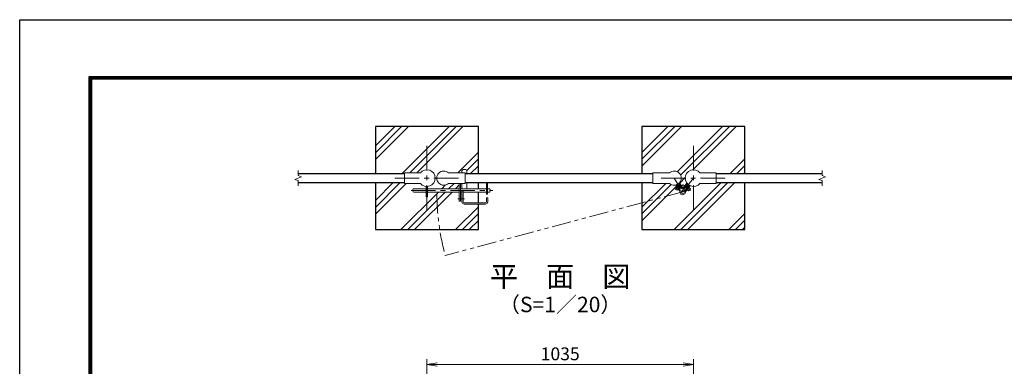
# Model space of a CAD drawing. Units: millimetres. Extents: x 0 to 8400, y 0 to 5940.
# Drawn here: x 0 to 3823, y 4594 to 5940 of the extents above; entities that cross this region are included whole.
import ezdxf
from ezdxf.enums import TextEntityAlignment as Align

# ---------------------------------------------------------------- set-up
doc = ezdxf.new("R2010")
doc.units = ezdxf.units.MM
doc.header["$LTSCALE"] = 3
doc.header["$MEASUREMENT"] = 0
doc.linetypes.add('CENTER', pattern=[50.8, 31.75, -6.35, 6.35, -6.35])
doc.linetypes.add('PHANTOMX2', pattern=[5, 2.5, -0.5, 0.5, -0.5, 0.5, -0.5])
for name, color, linetype, lineweight in [('D-BMK', 2, 'CENTER', 13), ('D-DCR-HCH', 7, 'Continuous', 13), ('D-STR-DIM', 7, 'Continuous', 13), ('D-STR3', 3, 'Continuous', 13)]:
    doc.layers.add(name, color=color, linetype=linetype, lineweight=lineweight)
for name, color, linetype in [('D-STR1', 1, 'Continuous'), ('D-STR4', 7, 'Continuous'), ('D-TTL', 2, 'Continuous'), ('D-TTL-TXT', 7, 'Continuous')]:
    doc.layers.add(name, color=color, linetype=linetype)
doc.styles.add('ゴシック', font='txt')
doc.dimstyles.new('STYLE', dxfattribs={"dimscale": 20, "dimtxt": 2.5, "dimasz": 2, "dimexe": 1, "dimexo": 1, "dimgap": 0.8, "dimtad": 1, "dimdsep": 46, "dimtxsty": 'ゴシック', "dimblk": 'OPEN', "dimcen": 1e-08, "dimclrd": 256, "dimclre": 256, "dimclrt": 256, "dimadec": 0, "dimazin": 2, "dimtfac": 1, "dimtmove": 2, "dimatfit": 3, "dimldrblk": 'OPEN', "dimfxl": 0, "dimtolj": 1, "dimtzin": 0, "dimlwd": -1, "dimlwe": -1, "dimarcsym": 0})
pattern_1 = [(45, (23760.18, -47318.63), (-106.066, 106.066), []), (45, (23746.92, -47305.37), (-106.066, 106.066), []), (45, (23733.66, -47292.12), (-106.066, 106.066), [])]

# ---------------------------------------------------------------- blocks, each defined once
blk = doc.blocks.new('_Open')
at = {"color": 0, "linetype": 'ByBlock', "lineweight": -2}
for p, q in [((-1, 0.167), (0, 0)), ((-1, -0.167), (0, 0)), ((0, 0), (-1, 0))]:
    blk.add_line(p, q, dxfattribs=at)
blk = doc.blocks.new('*D10')
at = {"layer": 'D-STR-DIM'}
for p, q in [((1581, 4286.6), (1581, 4621.4)), ((1621, 4601.4), (2576, 4601.4)), ((2616, 4286.6), (2616, 4621.4))]:
    blk.add_line(p, q, dxfattribs=at)
at = {"layer": 'D-STR-DIM', "xscale": 40, "yscale": 40, "zscale": 40, "rotation": 180}
blk.add_blockref('_Open', (1581, 4601.4), dxfattribs=at)
at = {"layer": 'D-STR-DIM', "xscale": 40, "yscale": 40, "zscale": 40}
blk.add_blockref('_Open', (2616, 4601.4), dxfattribs=at)
at = {"layer": 'D-STR-DIM', "insert": (2098.5, 4642.4), "char_height": 50, "attachment_point": 5, "style": 'ゴシック'}
blk.add_mtext('\\A1;1035', dxfattribs=at)

msp = doc.modelspace()

# ---------------------------------------------------------------- hatches: boundary and pattern name
at = {"layer": 'D-DCR-HCH'}
h = msp.add_hatch(dxfattribs=at)
h.set_pattern_fill('PLAST', color=256, scale=600, angle=45)
h.set_pattern_definition(pattern_1)
h.paths.add_polyline_path([(1780.954, 5524.854), (1380.954, 5524.854), (1380.954, 5342.354), (1493.454, 5342.354), (1493.454, 5345.204), (1555.807, 5345.204, -0.70685708), (1613.304, 5324.854), (1619.104, 5324.854, -0.65107502), (1665.101, 5345.204), (1717.104, 5345.204), (1717.104, 5353.654, -0.41421356), (1722.104, 5358.654), (1731.104, 5358.654, -0.41421356), (1736.104, 5353.654), (1736.104, 5342.354), (1780.954, 5342.354)])
h.paths.add_polyline_path([(1578.654, 5252.725), (1578.654, 5270.654), (1529.604, 5270.654, -0.41421356), (1526.604, 5273.654), (1526.604, 5280.654, -0.41421356), (1529.604, 5283.654), (1578.654, 5283.654), (1578.654, 5292.586, -0.20773804), (1555.807, 5304.504), (1493.454, 5304.504), (1493.454, 5307.354), (1380.954, 5307.354), (1380.954, 5124.854), (1780.954, 5124.854), (1780.954, 5223.654), (1726.104, 5223.654, -0.41421356), (1717.104, 5232.654), (1717.104, 5244.654), (1711.104, 5244.654), (1711.104, 5234.654), (1706.604, 5234.654), (1706.604, 5270.654), (1583.254, 5270.654), (1583.254, 5252.725)])
h.paths.add_polyline_path([(1780.954, 5270.654), (1721.604, 5270.654), (1721.604, 5232.654, 0.41421356), (1726.104, 5228.154), (1780.954, 5228.154)], flags=17)
h.paths.add_polyline_path([(1780.954, 5307.354), (1736.104, 5307.354), (1736.104, 5283.654), (1780.954, 5283.654)], flags=17)
h.paths.add_polyline_path([(1706.604, 5304.504), (1665.101, 5304.504, -0.65107502), (1619.104, 5324.854), (1613.304, 5324.854, -0.39352232), (1583.254, 5292.586), (1583.254, 5283.654), (1706.604, 5283.654)])
h = msp.add_hatch(dxfattribs=at)
h.set_pattern_fill('PLAST', color=256, scale=600, angle=45)
h.set_pattern_definition(pattern_1)
h.paths.add_polyline_path([(2815.954, 5524.854), (2415.954, 5524.854), (2415.954, 5342.354), (2458.304, 5342.354), (2458.304, 5345.204), (2522.307, 5345.204, -0.65107502), (2568.304, 5324.854), (2583.604, 5324.854, -0.70685708), (2641.102, 5345.204), (2703.454, 5345.204), (2703.454, 5342.354), (2815.954, 5342.354)])
h.paths.add_polyline_path([(2815.954, 5307.354), (2703.454, 5307.354), (2703.454, 5304.504), (2641.102, 5304.504, -0.33431644), (2603.354, 5295.059), (2598.01, 5288.167), (2603.937, 5283.57), (2597.195, 5274.878), (2591.27, 5279.474), (2587.096, 5274.091), (2585.278, 5275.5), (2589.452, 5280.884), (2588.662, 5281.497), (2585.672, 5277.64, 0.2250606), (2584.75, 5273.456, -0.98222629), (2563.793, 5268.242), (2415.954, 5228.628), (2415.954, 5124.854), (2815.954, 5124.854)])
h.paths.add_polyline_path([(2545.895, 5286.707), (2552.266, 5290.664), (2547.584, 5298.203, -0.25184269), (2522.307, 5304.504), (2458.304, 5304.504), (2458.304, 5307.354), (2415.954, 5307.354), (2415.954, 5228.628), (2563.793, 5268.242, -0.14897919), (2564.007, 5274.534, 0.2250606), (2563.524, 5278.791), (2560.873, 5283.06), (2560.023, 5282.532), (2563.694, 5276.622), (2561.74, 5275.408), (2558.069, 5281.319), (2551.698, 5277.362)], flags=17)
h.paths.add_polyline_path([(2583.604, 5324.854), (2568.304, 5324.854, -0.17899444), (2561.686, 5306.96), (2569.248, 5294.785), (2575.666, 5298.771), (2581.637, 5294.141), (2590.236, 5305.231, -0.16440044)])

# ---------------------------------------------------------------- linework, layer by layer
at = {"layer": 'D-BMK'}
for p, q in [((1580.954, 5449.854), (1580.954, 5199.854)), ((2615.954, 5449.854), (2615.954, 5199.854)), ((1455.954, 5324.854), (1705.954, 5324.854)), ((2490.954, 5324.854), (2740.954, 5324.854)), ((1519.639, 5277.154), (1837.296, 5277.154))]:
    msp.add_line(p, q, dxfattribs=at)
at = {"layer": 'D-BMK', "ltscale": 0.5}
for p, q in [((2540.804, 5324.854), (2574.225, 5271.037)), ((2615.954, 5324.854), (2574.225, 5271.037)), ((2575.802, 5298.855), (2545.358, 5279.949)), ((2575.439, 5298.947), (2604.892, 5276.109)), ((1701.176, 5244.654), (1726.32, 5244.654))]:
    msp.add_line(p, q, dxfattribs=at)
at = {"layer": 'D-BMK', "linetype": 'PHANTOMX2', "ltscale": 10}
msp.add_line((2574.225, 5271.037), (1652.211, 5023.984), dxfattribs=at)
msp.add_arc((2574.225, 5271.037), 954.539, 180.533201, 195, dxfattribs=at)
at = {"layer": 'D-STR-DIM'}
for p, q in [((1080.954, 5334.474), (1080.954, 5354.854)), ((3115.954, 5334.474), (3115.954, 5354.854)), ((1067.74, 5320.044), (1094.169, 5329.664)), ((1080.954, 5315.235), (1067.74, 5320.044)), ((1094.169, 5329.664), (1080.954, 5334.474)), ((1080.954, 5294.854), (1080.954, 5315.235)), ((3102.74, 5320.044), (3129.169, 5329.664)), ((3115.954, 5315.235), (3102.74, 5320.044)), ((3129.169, 5329.664), (3115.954, 5334.474)), ((3115.954, 5294.854), (3115.954, 5315.235))]:
    msp.add_line(p, q, dxfattribs=at)
at = {"layer": 'D-STR1'}
for p, q in [((1080.954, 5342.354), (1493.454, 5342.354)), ((1729.104, 5342.354), (2458.304, 5342.354)), ((2703.454, 5342.354), (3115.954, 5342.354)), ((1080.954, 5307.354), (1493.454, 5307.354)), ((1729.104, 5307.354), (2458.304, 5307.354)), ((2703.454, 5307.354), (3115.954, 5307.354))]:
    msp.add_line(p, q, dxfattribs=at)
at = {"layer": 'D-STR3'}
for p, q in [((1717.104, 5353.654), (1717.104, 5345.204)), ((1722.104, 5358.654), (1731.104, 5358.654)), ((1736.104, 5353.654), (1736.104, 5342.354)), ((1555.807, 5345.204), (1493.454, 5345.204)), ((1493.454, 5304.504), (1493.454, 5345.204)), ((1665.101, 5345.204), (1729.104, 5345.204)), ((1729.104, 5304.504), (1729.104, 5345.204)), ((2522.307, 5345.204), (2458.304, 5345.204)), ((2458.304, 5304.504), (2458.304, 5345.204)), ((2641.102, 5345.204), (2703.454, 5345.204)), ((2703.454, 5304.504), (2703.454, 5345.204)), ((1555.807, 5304.504), (1493.454, 5304.504)), ((1526.604, 5280.654), (1526.604, 5273.654)), ((1529.604, 5283.654), (1578.654, 5283.654)), ((1578.654, 5292.586), (1578.654, 5252.725)), ((1583.254, 5292.586), (1583.254, 5252.725)), ((1583.254, 5283.654), (1706.604, 5283.654)), ((1665.101, 5304.504), (1729.104, 5304.504)), ((1706.604, 5304.504), (1706.604, 5234.654)), ((1711.104, 5304.504), (1711.104, 5234.654)), ((1711.104, 5283.654), (1812.104, 5283.654)), ((1717.104, 5304.504), (1717.104, 5283.654)), ((1717.104, 5275.654), (1717.104, 5232.654)), ((1717.104, 5275.654), (1721.604, 5275.654)), ((1721.604, 5275.654), (1721.604, 5232.654)), ((1736.104, 5307.354), (1736.104, 5283.654)), ((1812.104, 5307.354), (1812.104, 5262.154)), ((1816.604, 5307.354), (1816.604, 5262.154)), ((1816.604, 5283.654), (1823.604, 5283.654)), ((1826.604, 5280.654), (1826.604, 5273.654)), ((2522.307, 5304.504), (2458.304, 5304.504)), ((2545.895, 5286.707), (2552.266, 5290.664)), ((2551.698, 5277.362), (2545.895, 5286.707)), ((2561.763, 5275.37), (2547.584, 5298.203)), ((2563.694, 5276.622), (2549.865, 5298.89)), ((2551.698, 5277.362), (2558.069, 5281.319)), ((2552.204, 5298.915), (2551.882, 5297.538)), ((2551.882, 5297.538), (2563.524, 5278.791)), ((2552.204, 5298.915), (2559, 5303.135)), ((2553.201, 5295.414), (2554.9, 5296.469)), ((2554.22, 5291.877), (2555.07, 5292.405)), ((2554.9, 5296.469), (2564.396, 5281.178)), ((2560.873, 5283.06), (2555.07, 5292.405)), ((2559, 5303.135), (2560.377, 5302.813)), ((2559.997, 5299.634), (2561.696, 5300.689)), ((2559.997, 5299.634), (2569.493, 5284.343)), ((2560.023, 5282.532), (2560.873, 5283.06)), ((2573.888, 5282.952), (2560.06, 5305.22)), ((2560.377, 5302.813), (2572.019, 5284.067)), ((2575.842, 5284.166), (2561.686, 5306.96)), ((2563.694, 5276.622), (2561.74, 5275.408)), ((2562.697, 5280.123), (2564.396, 5281.178)), ((2569.493, 5284.343), (2571.192, 5285.398)), ((2573.888, 5282.952), (2575.842, 5284.166)), ((2575.795, 5282.853), (2574.876, 5283.566)), ((2574.979, 5285.555), (2590.236, 5305.231)), ((2575.795, 5282.853), (2591.734, 5303.409)), ((2591.291, 5301.207), (2577.769, 5283.768)), ((2578.73, 5285.006), (2580.31, 5283.781)), ((2591.34, 5298.006), (2580.31, 5283.781)), ((2596.082, 5294.329), (2585.052, 5280.104)), ((2585.052, 5280.104), (2586.632, 5278.879)), ((2585.278, 5275.5), (2601.217, 5296.056)), ((2585.278, 5275.5), (2587.096, 5274.091)), ((2599.194, 5295.079), (2585.672, 5277.64)), ((2587.096, 5274.091), (2603.354, 5295.059)), ((2588.662, 5281.497), (2595.403, 5290.19)), ((2588.662, 5281.497), (2589.452, 5280.884)), ((2589.759, 5299.231), (2591.34, 5298.006)), ((2591.27, 5279.474), (2597.195, 5274.878)), ((2592.694, 5301.384), (2591.291, 5301.207)), ((2592.694, 5301.384), (2599.016, 5296.482)), ((2595.403, 5290.19), (2596.193, 5289.577)), ((2596.082, 5294.329), (2597.662, 5293.104)), ((2597.195, 5274.878), (2603.937, 5283.57)), ((2598.01, 5288.167), (2603.937, 5283.57)), ((2599.016, 5296.482), (2599.194, 5295.079)), ((2641.102, 5304.504), (2703.454, 5304.504)), ((1529.604, 5270.654), (1578.654, 5270.654)), ((1583.254, 5252.725), (1578.654, 5252.725)), ((1583.254, 5270.654), (1706.604, 5270.654)), ((1711.104, 5270.654), (1717.104, 5270.654)), ((1721.604, 5270.654), (1812.104, 5270.654)), ((1812.104, 5262.154), (1816.604, 5262.154)), ((1812.604, 5248.654), (1812.604, 5232.654)), ((1812.604, 5248.654), (1817.104, 5248.654)), ((1816.604, 5270.654), (1823.604, 5270.654)), ((1817.104, 5248.654), (1817.104, 5232.654)), ((1706.604, 5234.654), (1711.104, 5234.654)), ((1726.104, 5228.154), (1808.104, 5228.154)), ((1726.104, 5223.654), (1808.104, 5223.654))]:
    msp.add_line(p, q, dxfattribs=at)
msp.add_circle((2574.225, 5271.037), 6.3, dxfattribs=at)
for centre, radius, start, end in [((1580.954, 5324.854), 32.35, 218.980598, 141.019402), ((1646.604, 5324.854), 27.5, 47.731416, 312.268584), ((1722.104, 5353.654), 5, 90, 180), ((1731.104, 5353.654), 5, 0, 90), ((2540.804, 5324.854), 27.5, 227.731416, 132.268584), ((2615.954, 5324.854), 32.35, 38.980598, 321.019402), ((1529.604, 5280.654), 3, 90, 180), ((1823.604, 5280.654), 3, 0, 90), ((2574.225, 5271.037), 10.8, 161.105776, 82.57528), ((2559.276, 5276.153), 5, 341.105776, 31.840528), ((2576.267, 5286.705), 5, 211.840528, 262.57528), ((2573.818, 5286.832), 5, 281.21846, 322.210323), ((2589.623, 5274.576), 5, 142.210323, 192.945075), ((1529.604, 5273.654), 3, 180, 270), ((1823.604, 5273.654), 3, 270, 0), ((1726.104, 5232.654), 9, 180, 270), ((1726.104, 5232.654), 4.5, 180, 270), ((1808.104, 5232.654), 4.5, 270, 0), ((1808.104, 5232.654), 9, 270, 0)]:
    msp.add_arc(centre, radius, start, end, dxfattribs=at)
at = {"layer": 'D-STR4'}
for p, q in [((1380.954, 5524.854), (1380.954, 5342.354)), ((1780.954, 5524.854), (1380.954, 5524.854)), ((1780.954, 5342.354), (1780.954, 5524.854)), ((2415.954, 5524.854), (2415.954, 5342.354)), ((2815.954, 5524.854), (2415.954, 5524.854)), ((2815.954, 5342.354), (2815.954, 5524.854)), ((1380.954, 5307.354), (1380.954, 5124.854)), ((1780.954, 5283.654), (1780.954, 5307.354)), ((2415.954, 5307.354), (2415.954, 5124.854)), ((2815.954, 5124.854), (2815.954, 5307.354)), ((1780.954, 5228.154), (1780.954, 5270.654)), ((1780.954, 5124.854), (1780.954, 5223.654)), ((1380.954, 5124.854), (1780.954, 5124.854)), ((2415.954, 5124.854), (2815.954, 5124.854))]:
    msp.add_line(p, q, dxfattribs=at)
at = {"layer": 'D-TTL'}
msp.add_lwpolyline([(0, 5940), (8400, 5940), (8400, 0), (0, 0)], close=True, dxfattribs=at)
at = {"layer": 'D-TTL', "color": 7}
for points in [[(270, 5720), (8130, 5720), (8130, 220), (270, 220)], [(272.5, 5717.5), (8127.5, 5717.5), (8127.5, 222.5), (272.5, 222.5)], [(275, 5715), (8125, 5715), (8125, 225), (275, 225)], [(277.5, 5712.5), (8122.5, 5712.5), (8122.5, 227.5), (277.5, 227.5)], [(280, 5710), (8120, 5710), (8120, 230), (280, 230)]]:
    msp.add_lwpolyline(points, close=True, dxfattribs=at)

# ---------------------------------------------------------------- texts
at = {"layer": 'D-TTL-TXT', "style": 'ゴシック'}
for s, height, p in [('平\u3000面\u3000図', 80, (2098.458, 4932.068)), ('（S=1／20）', 60, (2098.458, 4826.34))]:
    msp.add_text(s, height=height, dxfattribs=at).set_placement(p, align=Align.MIDDLE)

# ---------------------------------------------------------------- dimensions: what is measured, and where the dimension line sits
at = {"layer": 'D-STR-DIM'}
dim = msp.add_linear_dim(base=(2615.954, 4601.367), p1=(1580.954, 4266.607), p2=(2615.954, 4266.607), dimstyle='STYLE', dxfattribs=at)
dim.commit()
dim.dimension.update_dxf_attribs({"geometry": '*D10', "text_midpoint": (2098.454, 4642.367)})

doc.saveas('drawing.dxf')
